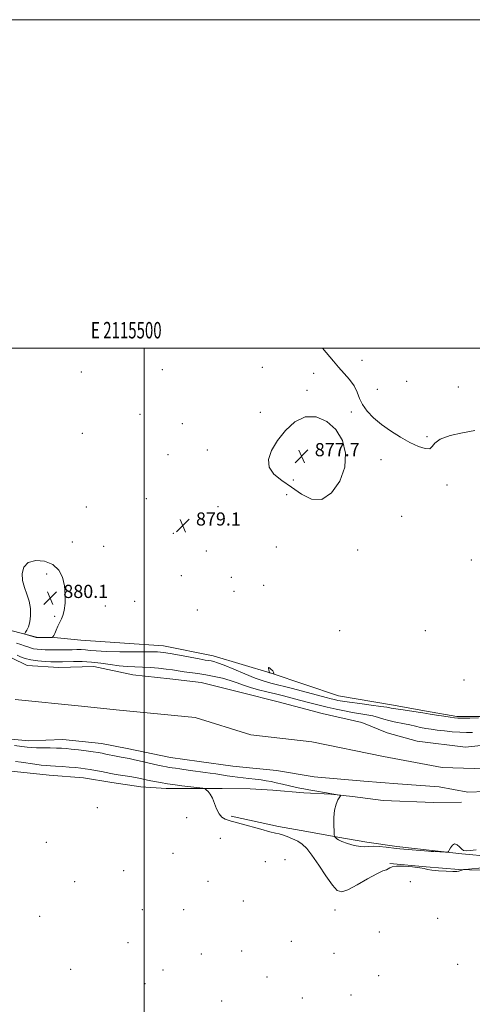
# Model space of a CAD drawing. Extents: x 2114800 to 2117700, y 337300 to 340200.
# Drawn here: x 2115424 to 2115699, y 339601 to 340200 of the extents above; entities that cross this region are included whole.
import ezdxf
from ezdxf.enums import TextEntityAlignment as Align

# ---------------------------------------------------------------- set-up
doc = ezdxf.new("R2010")
doc.units = 0
doc.header["$MEASUREMENT"] = 0
for name, color, linetype, lineweight in [('DTM HARD BREAKLINE', 7, 'Continuous', 0), ('DTM SPOT ELEVATION', 2, 'Continuous', 13), ('GRID LINE', 7, 'Continuous', 0), ('GRID TEXT', 7, 'Continuous', 0), ('INDEX CONTOUR', 41, 'Continuous', 13), ('INTERMEDIATE CONTOUR', 44, 'Continuous', 0), ('INTERMEDIATE CONTOUR DEPRESSION', 44, 'Continuous', 0), ('SPOT ELEVATION', 7, 'Continuous', 0), ('STREAM - RIVER CENTERLINE', 11, 'Continuous', 0), ('STREAM - RIVER DOUBLE LINE', 5, 'Continuous', 0)]:
    doc.layers.add(name, color=color, linetype=linetype, lineweight=lineweight)
doc.styles.add('Style-ITALICS', font='ITALICS.shx')
doc.styles.add('Style-WORKING', font='WORKING.shx')

# ---------------------------------------------------------------- blocks, each defined once
blk = doc.blocks.new('SPOT')
at = {"layer": 'SPOT ELEVATION'}
for p, q in [((-3.91, -3.91), (3.82, 3.81)), ((-1.65, 3.77), (1.72, -3.93))]:
    blk.add_line(p, q, dxfattribs=at)

msp = doc.modelspace()

# ---------------------------------------------------------------- linework, layer by layer
at = {"layer": 'DTM HARD BREAKLINE'}
for points in [[(2115419.82, 339828.09, 879.92), (2115434.44, 339824.2, 880.08), (2115445.28, 339823.96, 879.99), (2115461.45, 339822.35, 879.59), (2115511.73, 339818.91, 878.78), (2115541.98, 339812.87, 878.76), (2115577.11, 339802.3, 880.04), (2115618.04, 339788.42, 879.01), (2115650.35, 339783.08, 878.56), (2115671.48, 339779.19, 878.32), (2115690.05, 339775.84, 878.24), (2115711.51, 339775.99, 878.2)], [(2115261.77, 339745.41, 880.13), (2115281, 339745.42, 880.36), (2115306.23, 339744.68, 880.4), (2115327.42, 339744.76, 880.37), (2115348.02, 339745.35, 880.4), (2115366.46, 339746.17, 880.09), (2115384.76, 339745.76, 879.68), (2115400.75, 339744.76, 879.47), (2115421.17, 339742.32, 879.34), (2115442.31, 339740.19, 879.07), (2115463.2, 339738.61, 879.04), (2115480.3, 339735.7, 878.97), (2115498, 339733.17, 878.94), (2115513.25, 339732.12, 878.54), (2115529.35, 339732.1, 878.18), (2115547.47, 339732.12, 877.75), (2115564.45, 339731.81, 877.38), (2115578.08, 339731.07, 877.02), (2115597.02, 339729.49, 876.42), (2115613.41, 339728.54, 876.06), (2115626.64, 339727.29, 875.93), (2115645.15, 339724.84, 875.75), (2115675.88, 339723.59, 875.7), (2115692.765, 339723.692, 874.332)], [(2115552.82, 339715.3, 877.71), (2115581.64, 339709, 877.51), (2115598.84, 339705.9, 877.04), (2115617.78, 339702.52, 875.86), (2115635.25, 339699.31, 875.73), (2115653.48, 339696.86, 875.75), (2115673.28, 339694.53, 875.85), (2115693.14, 339692.36, 876.11), (2115710.76, 339690.63, 876.49), (2115728.55, 339692.18, 876.29), (2115745.04, 339695.16, 875.56), (2115760.21, 339697.21, 875.08), (2115778.37, 339699.82, 874.26), (2115793.71, 339701.1, 873.66), (2115806.79, 339702.62, 872.89), (2115820.03, 339703.85, 872.67), (2115829.64, 339706.61, 872.67)], [(2115649.31, 339686.39, 877.89), (2115671.33, 339684.42, 877.89), (2115691.2, 339682.86, 877.92), (2115716.88, 339681.92, 878.66), (2115737.47, 339682.23, 878.67), (2115757.52, 339683.95, 878.92), (2115776.85, 339685.07, 878.79), (2115794.39, 339687.4, 878.59), (2115810.72, 339690.38, 878.36), (2115826.13, 339694.66, 878.23), (2115842.73, 339698.66, 878.39), (2115855.85, 339701.91, 878.06), (2115869.31, 339705.85, 877.87), (2115876.9, 339710.68, 877.84), (2115880.25, 339712.31, 877.83)]]:
    msp.add_polyline3d(points, dxfattribs=at)
at = {"layer": 'DTM SPOT ELEVATION'}
for p in [(2115632.27, 339992.7, 877.9), (2115461.77, 339985.57, 878.8), (2115510.92, 339986.91, 878.7), (2115571.72, 339988.46, 878.3), (2115602.9, 339984.74, 878.1), (2115659.48, 339979.98, 877.4), (2115598.93, 339974.31, 878.1), (2115641.64, 339975.12, 877.8), (2115690.95, 339976.44, 876.9), (2115570.64, 339960.99, 878.3), (2115625.94, 339961.26, 878.1), (2115497.4, 339959.82, 878.8), (2115523.07, 339954.09, 878.7), (2115462.36, 339948.33, 878.9), (2115671.96, 339946.26, 877.9), (2115538.38, 339938.02, 878.7), (2115514.4, 339935.35, 878.8), (2115643.88, 339932.28, 878.2), (2115590.7, 339919.76, 877.6), (2115684.01, 339916.86, 878.2), (2115501.19, 339908.43, 879.1), (2115586.58, 339910.81, 878.7), (2115464.81, 339903.45, 879.4), (2115544.91, 339903.58, 878.9), (2115656.44, 339897.64, 878.3), (2115517.6, 339887.47, 879.2), (2115456.29, 339882.19, 879.7), (2115475.37, 339879.48, 879.6), (2115580.37, 339879.06, 878.9), (2115629.81, 339877.29, 878.5), (2115537.73, 339876.66, 879.3), (2115698.75, 339871.07, 879.4), (2115440.74, 339862.61, 880.2), (2115522.51, 339861.66, 879.5), (2115553.05, 339860.6, 879.4), (2115572.62, 339855.67, 879.1), (2115554.67, 339852.06, 879.6), (2115476.28, 339843.13, 879.6), (2115494.21, 339845.91, 879.2), (2115445.6, 339836.89, 880.1), (2115532.3, 339840.79, 879.2), (2115618.885, 339828.047, 879.055), (2115670.77, 339828.132, 879.431), (2115694.411, 339798.016, 878.304), (2115471.455, 339720.315, 879.689), (2115525.78, 339714.4, 878.7), (2115440.54, 339699.31, 879.7), (2115546.21, 339701.8, 879.1), (2115517.48, 339692.68, 879.6), (2115573.55, 339687.55, 879.9), (2115585.62, 339688.79, 879.8), (2115487.5, 339682.03, 879.6), (2115457.71, 339675.37, 879.2), (2115538.78, 339675.53, 879.9), (2115661.84, 339675.32, 879.4), (2115560.24, 339663.6, 879.2), (2115498.83, 339658.41, 879.3), (2115524.03, 339658.26, 879.4), (2115615.9, 339658.12, 878.7), (2115436.48, 339654.25, 878.9), (2115678.39, 339652.95, 879.5), (2115642.99, 339644.79, 879.1), (2115490.15, 339638.18, 878.6), (2115589.49, 339639.03, 878.8), (2115534.77, 339631.32, 878.8), (2115559.22, 339633.07, 878.3), (2115615.42, 339631.67, 878.7), (2115455.21, 339621.99, 878.9), (2115511.45, 339621.7, 878.4), (2115690.52, 339624.98, 878.8), (2115500.46, 339613.38, 879.1), (2115574.57, 339617.44, 878.6), (2115642.58, 339618.16, 878.5), (2115547.06, 339602.63, 878.7), (2115596.06, 339604.6, 878.6), (2115625.72, 339606.45, 878.5)]:
    msp.add_point(p, dxfattribs=at)
at = {"layer": 'GRID LINE', "flags": 128}
for points in [[(2114800, 337300), (2117700, 337300), (2117700, 340200), (2114800, 340200), (2114800, 337300)], [(2115000, 337500), (2117500, 337500), (2117500, 340000), (2115000, 340000), (2115000, 337500)], [(2115500, 337500), (2115500, 340000)]]:
    msp.add_lwpolyline(points, dxfattribs=at)
at = {"layer": 'INDEX CONTOUR', "elevation": 880, "flags": 128}
for points in [[(2115448.646, 339833.238), (2115449.686, 339835.254), (2115450.616, 339837.427), (2115451.373, 339840.451), (2115451.872, 339844.794), (2115451.97, 339850.029), (2115451.507, 339855.508), (2115450.298, 339860.634), (2115448.053, 339865.027), (2115444.454, 339868.361), (2115439.447, 339870.339), (2115434.033, 339870.806), (2115429.477, 339869.644), (2115426.762, 339866.858), (2115425.758, 339862.983), (2115426.055, 339858.684), (2115427.222, 339854.483), (2115428.748, 339850.342), (2115430.103, 339846.077), (2115430.857, 339841.608), (2115430.987, 339837.257), (2115430.566, 339833.447), (2115429.71, 339830.514), (2115428.691, 339828.44), (2115427.821, 339827.121), (2115427.377, 339826.421), (2115427.504, 339826.075), (2115428.307, 339825.786), (2115434.375, 339823.928), (2115434.516, 339823.917), (2115435.006, 339823.913), (2115443.618, 339823.99), (2115444.078, 339824.043), (2115444.281, 339824.178), (2115444.561, 339824.475), (2115445.012, 339825.143), (2115445.67, 339826.428), (2115446.547, 339828.457), (2115447.57, 339830.882), (2115448.646, 339833.238)], [(2115576.173, 339802.561), (2115576.376, 339802.472), (2115577, 339802.216), (2115578.623, 339801.791), (2115578.695, 339801.842), (2115578.717, 339802.025), (2115578.728, 339802.365), (2115578.673, 339802.809), (2115578.474, 339803.286), (2115578.079, 339803.743), (2115576.925, 339804.742), (2115576.322, 339805.333), (2115575.824, 339805.761), (2115575.535, 339805.748), (2115575.516, 339805.133), (2115575.669, 339804.195), (2115575.854, 339803.329), (2115575.972, 339802.835), (2115576.054, 339802.636), (2115576.173, 339802.561)]]:
    msp.add_lwpolyline(points, dxfattribs=at)
at = {"layer": 'INTERMEDIATE CONTOUR', "flags": 128}
for points, elevation in [([(2115700.93, 339950.002), (2115693.524, 339948.546), (2115685.944, 339946.842), (2115679.937, 339944.772), (2115676.684, 339942.355), (2115675.111, 339940.144), (2115673.577, 339938.822), (2115670.767, 339938.916), (2115666.651, 339940.318), (2115661.523, 339942.76), (2115655.718, 339945.978), (2115649.741, 339949.714), (2115644.136, 339953.713), (2115639.364, 339957.757), (2115635.557, 339961.767), (2115632.76, 339965.699), (2115630.896, 339969.531), (2115629.386, 339973.305), (2115627.53, 339977.087), (2115624.819, 339980.915), (2115621.533, 339984.736), (2115618.147, 339988.468), (2115615.015, 339992.07), (2115608.357, 340000)], 878), ([(2115422.419, 339820.461), (2115425.008, 339819.694), (2115427.29, 339818.923), (2115429.174, 339818.211), (2115430.889, 339817.602), (2115432.741, 339817.13), (2115434.949, 339816.822), (2115437.388, 339816.646), (2115439.843, 339816.561), (2115442.173, 339816.528), (2115453.186, 339816.511), (2115456.265, 339816.531), (2115459.092, 339816.577), (2115461.726, 339816.581), (2115464.291, 339816.459), (2115467.054, 339816.161), (2115470.884, 339815.787), (2115476.796, 339815.474), (2115485.271, 339815.32), (2115494.655, 339815.277), (2115502.752, 339815.258), (2115508.055, 339815.167), (2115511.777, 339814.872), (2115515.814, 339814.229), (2115521.495, 339813.174), (2115527.881, 339811.957), (2115533.465, 339810.906), (2115537.125, 339810.261), (2115540.725, 339809.69), (2115542.253, 339809.359), (2115544.61, 339808.611), (2115548.529, 339807.107), (2115554.391, 339804.679), (2115561.166, 339801.852), (2115567.471, 339799.322), (2115572.394, 339797.576), (2115576.919, 339796.26), (2115590.057, 339792.842), (2115610.604, 339787.437), (2115613.671, 339786.651), (2115615.748, 339786.143), (2115617.718, 339785.705), (2115620.427, 339785.219), (2115624.709, 339784.585), (2115630.973, 339783.757), (2115637.922, 339782.861), (2115643.834, 339782.072), (2115647.533, 339781.506), (2115650.043, 339781.053), (2115652.935, 339780.552), (2115657.299, 339779.888), (2115666.587, 339778.55), (2115669.296, 339778.136), (2115673.739, 339777.377), (2115677.608, 339776.739), (2115682.085, 339776.019), (2115685.985, 339775.403), (2115688.532, 339775.036), (2115690.596, 339774.883), (2115693.456, 339774.864), (2115697.941, 339774.91), (2115703.088, 339774.983)], 878), ([(2115422.755, 339813.135), (2115424.804, 339812.241), (2115427.561, 339811.23), (2115431.107, 339810.332), (2115435.375, 339809.726), (2115439.71, 339809.378), (2115443.309, 339809.199), (2115445.597, 339809.117), (2115446.905, 339809.088), (2115448.805, 339809.086), (2115450.416, 339809.11), (2115457.117, 339809.309), (2115462.199, 339809.325), (2115467.864, 339809.048), (2115473.682, 339808.374), (2115479.385, 339807.517), (2115484.74, 339806.771), (2115489.608, 339806.353), (2115494.219, 339806.153), (2115498.891, 339805.981), (2115503.828, 339805.69), (2115508.761, 339805.277), (2115513.303, 339804.778), (2115517.202, 339804.231), (2115520.736, 339803.671), (2115524.316, 339803.132), (2115532.66, 339802.056), (2115537.421, 339801.321), (2115542.472, 339800.336), (2115547.525, 339799.141), (2115552.242, 339797.806), (2115556.419, 339796.396), (2115560.388, 339794.961), (2115564.615, 339793.542), (2115569.427, 339792.176), (2115574.589, 339790.865), (2115579.727, 339789.605), (2115584.584, 339788.382), (2115594.357, 339785.849), (2115599.801, 339784.451), (2115605.511, 339783.017), (2115611.209, 339781.635), (2115616.662, 339780.38), (2115621.806, 339779.286), (2115626.621, 339778.374), (2115635.209, 339776.969), (2115638.984, 339776.214), (2115642.436, 339775.282), (2115645.658, 339774.284), (2115648.76, 339773.381), (2115651.845, 339772.678), (2115658.172, 339771.484), (2115661.479, 339770.755), (2115664.801, 339769.969), (2115668.023, 339769.231), (2115671.11, 339768.616), (2115674.336, 339768.092), (2115678.049, 339767.594), (2115682.46, 339767.084), (2115687.214, 339766.619), (2115691.813, 339766.277), (2115695.879, 339766.121), (2115699.504, 339766.141)], 876), ([(2115701.683, 339694.721), (2115698.013, 339694.28), (2115695.624, 339694.081), (2115694.133, 339694.294), (2115692.954, 339695.085), (2115691.627, 339696.467), (2115690.163, 339697.819), (2115688.688, 339698.366), (2115687.328, 339697.595), (2115686.188, 339696.046), (2115685.366, 339694.522), (2115684.861, 339693.649), (2115684.259, 339693.344), (2115683.045, 339693.346), (2115676.031, 339693.634), (2115674.429, 339693.713), (2115672.875, 339693.826), (2115670.448, 339694.04), (2115655.366, 339695.426), (2115653.281, 339695.642), (2115647.079, 339696.387), (2115642.869, 339696.813), (2115639.086, 339696.997), (2115636.375, 339696.821), (2115634.133, 339696.59), (2115631.443, 339696.715), (2115627.707, 339697.476), (2115623.608, 339698.634), (2115620.146, 339699.82), (2115618.067, 339700.742), (2115617.077, 339701.405), (2115616.273, 339702.283), (2115615.956, 339702.576), (2115615.717, 339702.773), (2115615.582, 339702.987), (2115615.5, 339703.795), (2115615.398, 339705.89), (2115615.257, 339709.673), (2115615.264, 339714.384), (2115615.656, 339718.97), (2115616.566, 339722.576), (2115617.716, 339725.131), (2115619.245, 339727.611), (2115619.219, 339727.96), (2115618.613, 339728.104), (2115612.745, 339729.007), (2115610.765, 339729.342), (2115603.632, 339730.593), (2115599.954, 339731.25), (2115597.094, 339731.777), (2115594.608, 339732.274), (2115591.791, 339732.899), (2115584.11, 339734.698), (2115580.266, 339735.581), (2115577.064, 339736.264), (2115574.183, 339736.794), (2115571.124, 339737.264), (2115567.535, 339737.742), (2115563.675, 339738.219), (2115556.658, 339739.055), (2115553.594, 339739.438), (2115550.444, 339739.866), (2115546.992, 339740.373), (2115543.43, 339740.909), (2115540.049, 339741.407), (2115537.045, 339741.815), (2115534.217, 339742.183), (2115531.268, 339742.585), (2115528.007, 339743.067), (2115521.613, 339744.037), (2115519.084, 339744.391), (2115517.015, 339744.668), (2115515.247, 339744.921), (2115513.551, 339745.212), (2115511.416, 339745.65), (2115508.259, 339746.357), (2115498.731, 339748.543), (2115494.197, 339749.556), (2115490.92, 339750.239), (2115485.965, 339751.171), (2115482.963, 339751.763), (2115476.77, 339753.025), (2115474.397, 339753.495), (2115472.059, 339753.904), (2115468.999, 339754.361), (2115464.745, 339754.938), (2115459.977, 339755.552), (2115455.664, 339756.081), (2115452.467, 339756.432), (2115449.801, 339756.625), (2115446.781, 339756.709), (2115442.804, 339756.735), (2115438.429, 339756.751), (2115434.503, 339756.812), (2115431.57, 339756.961), (2115428.953, 339757.227), (2115425.673, 339757.633), (2115421.101, 339758.178)], 876), ([(2115707.348, 339683.898), (2115695.001, 339682.843), (2115693.993, 339682.732), (2115693.594, 339682.633), (2115692.489, 339682.257), (2115691.876, 339682.021), (2115691.253, 339681.8), (2115690.065, 339681.644), (2115687.616, 339681.61), (2115683.544, 339681.735), (2115678.817, 339681.999), (2115674.74, 339682.364), (2115672.17, 339682.796), (2115670.188, 339683.282), (2115667.432, 339683.814), (2115663, 339684.353), (2115657.844, 339684.74), (2115653.378, 339684.783), (2115650.646, 339684.373), (2115649.226, 339683.714), (2115648.323, 339683.095), (2115647.167, 339682.643), (2115645.074, 339681.864), (2115641.381, 339680.107), (2115635.789, 339677.018), (2115629.437, 339673.433), (2115623.83, 339670.488), (2115620.019, 339669.181), (2115617.264, 339669.973), (2115614.371, 339673.191), (2115610.484, 339678.823), (2115606.082, 339685.507), (2115601.976, 339691.544), (2115598.747, 339695.648), (2115596.046, 339698.182), (2115593.295, 339699.922), (2115590.102, 339701.487), (2115586.83, 339702.863), (2115584.032, 339703.876), (2115581.976, 339704.458), (2115579.793, 339704.948), (2115576.33, 339705.785), (2115570.886, 339707.256), (2115558.947, 339710.598), (2115555.179, 339711.617), (2115552.822, 339712.243), (2115551.038, 339712.766), (2115549.162, 339713.479), (2115547.233, 339714.683), (2115545.467, 339716.681), (2115544.011, 339719.616), (2115542.745, 339722.994), (2115541.48, 339726.162), (2115540.099, 339728.595), (2115538.772, 339730.281), (2115537.74, 339731.333), (2115537.128, 339731.884), (2115536.601, 339732.121), (2115535.706, 339732.249), (2115522.959, 339733.761), (2115518.713, 339734.297), (2115514.2, 339734.939), (2115509.973, 339735.647), (2115506.205, 339736.366), (2115502.977, 339737.039), (2115500.274, 339737.624), (2115497.704, 339738.163), (2115494.785, 339738.713), (2115491.219, 339739.315), (2115484.144, 339740.449), (2115481.689, 339740.87), (2115479.624, 339741.258), (2115474.081, 339742.341), (2115470.493, 339743.019), (2115467.07, 339743.634), (2115464.203, 339744.095), (2115461.491, 339744.449), (2115458.338, 339744.778), (2115454.368, 339745.138), (2115450.068, 339745.488), (2115446.146, 339745.757), (2115443.075, 339745.913), (2115440.38, 339746.063), (2115437.355, 339746.347), (2115433.513, 339746.857), (2115425.172, 339748.106), (2115421.718, 339748.588)], 878)]:
    msp.add_lwpolyline(points, dxfattribs=dict(at, elevation=elevation))
at = {"layer": 'INTERMEDIATE CONTOUR DEPRESSION', "elevation": 878, "flags": 128}
msp.add_lwpolyline([(2115589.427, 339915.551), (2115583.581, 339919.564), (2115578.764, 339923.413), (2115575.856, 339927.571), (2115575.499, 339932.406), (2115577.389, 339937.879), (2115580.985, 339943.847), (2115585.792, 339949.981), (2115591.509, 339955.219), (2115597.878, 339958.313), (2115604.574, 339958.324), (2115611.003, 339955.54), (2115616.501, 339950.558), (2115620.448, 339943.949), (2115622.393, 339936.184), (2115621.931, 339927.712), (2115618.874, 339919.18), (2115613.91, 339912.06), (2115607.946, 339908.025), (2115601.757, 339908.172), (2115595.557, 339911.28), (2115589.427, 339915.551)], dxfattribs=at)
at = {"layer": 'STREAM - RIVER CENTERLINE'}
msp.add_polyline3d([(2115421.62, 339786.24, 875.22), (2115461.8, 339782.16, 875.05), (2115482.99, 339779.9, 874.95), (2115530.91, 339775.35, 874.75), (2115564.79, 339764.75, 874.59), (2115601.85, 339760.38, 874.43), (2115645.53, 339751.56, 874.24), (2115681.17, 339744.78, 874.08), (2115707.01, 339744.05, 873.97)], dxfattribs=at)
at = {"layer": 'STREAM - RIVER DOUBLE LINE'}
for points in [[(2115419.4, 339811.64, 875.22), (2115428.86, 339806.89, 875.17), (2115448.11, 339805.7, 875.09), (2115469.43, 339806.26, 875), (2115493.01, 339801.2, 874.9), (2115515.65, 339798.78, 874.8), (2115534.56, 339796.58, 874.72), (2115558.89, 339790.43, 874.62), (2115581.5, 339784.86, 874.52), (2115608.24, 339777.71, 874.4), (2115632.29, 339772.22, 874.3), (2115647.68, 339766.03, 874.23), (2115665.84, 339760.88, 874.15), (2115695.21, 339757.25, 874.02), (2115714.14, 339759.34, 873.94)], [(2115406.22, 339763.39, 875.26), (2115429.89, 339761.18, 875.16), (2115450.57, 339761.83, 875.07), (2115473.94, 339759.38, 874.97), (2115489.58, 339756.47, 874.91), (2115515.88, 339750.96, 874.79), (2115533.39, 339748.49, 874.72), (2115553.85, 339745.66, 874.63), (2115580.4, 339743.02, 874.52), (2115603.28, 339739.17, 874.42), (2115633.54, 339736.48, 874.3), (2115654.24, 339734.83, 874.21), (2115679.24, 339733.06, 874.11), (2115696.63, 339729.85, 874.03), (2115718.24, 339730.67, 873.94)]]:
    msp.add_polyline3d(points, dxfattribs=at)

# ---------------------------------------------------------------- block references
at = {"layer": 'SPOT ELEVATION'}
for p in [(2115595.655, 339934.295, 877.745), (2115523.459, 339892.102, 879.125), (2115442.825, 339848.035, 880.136)]:
    msp.add_blockref('SPOT', p, dxfattribs=at)

# ---------------------------------------------------------------- texts
at = {"layer": 'GRID TEXT', "style": 'Style-WORKING', "width": 0.67}
msp.add_text('E 2115500', height=10, dxfattribs=at).set_placement((2115489.112, 340006), align=Align.CENTER)
at = {"layer": 'SPOT ELEVATION', "style": 'Style-ITALICS'}
for s, p in [('877.7', (2115603.655, 339934.295, 877.745)), ('879.1', (2115531.459, 339892.102, 879.125)), ('880.1', (2115450.825, 339848.035, 880.136))]:
    msp.add_text(s, height=8, dxfattribs=at).set_placement(p)

doc.saveas('drawing.dxf')
